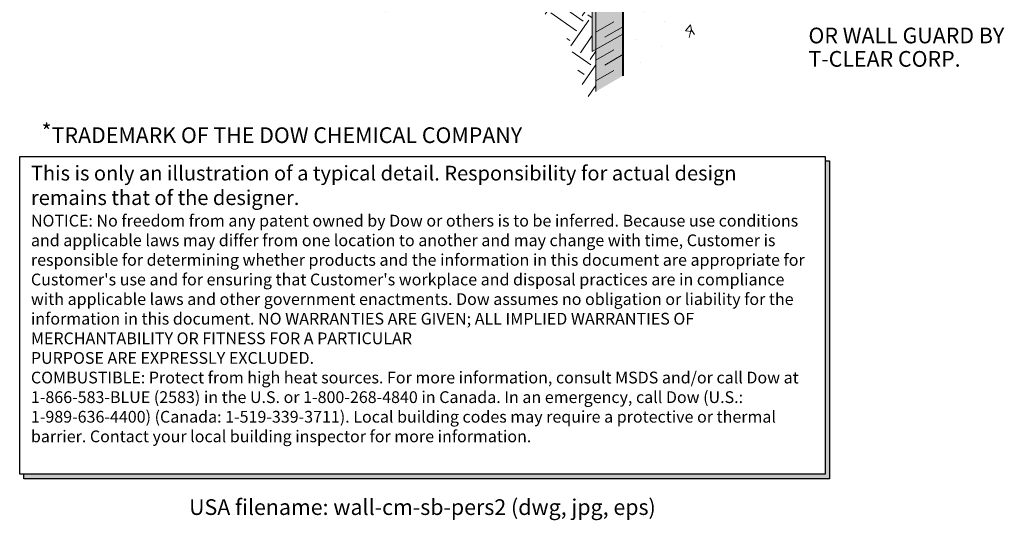
# Model space of a CAD drawing. Units: inches. Extents: x 4660 to 4775, y 1449 to 1591.
# Drawn here: x 4675 to 4769, y 1449 to 1497 of the extents above; entities that cross this region are included whole.
import ezdxf
from ezdxf.enums import TextEntityAlignment as Align

# ---------------------------------------------------------------- set-up
doc = ezdxf.new("R2010")
doc.units = ezdxf.units.IN
doc.header["$LTSCALE"] = 20
doc.header["$MEASUREMENT"] = 0
doc.layers.get('0').update_dxf_attribs({"linetype": 'CONTINUOUS'})
for name, color, linetype in [('DOW-DTL-CYAN2-SOLID', 151, 'CONTINUOUS'), ('DOW-DTL-GREY-SOLID', 253, 'CONTINUOUS'), ('DOW-DTL-TXT', 7, 'CONTINUOUS')]:
    doc.layers.add(name, color=color, linetype=linetype)
for name, color, linetype, lineweight in [('DOW-DTL-HATCH-HEAVY', 9, 'CONTINUOUS', 50), ('DOW-DTL-HATCH-LIGHT', 8, 'CONTINUOUS', 15), ('DOW-DTL-LINE-HEAVY', 3, 'CONTINUOUS', 40), ('DOW-DTL-LINE-LIGHT', 1, 'CONTINUOUS', 9), ('DOW-DTL-LINE-MEDIUM', 2, 'CONTINUOUS', 20)]:
    doc.layers.add(name, color=color, linetype=linetype, lineweight=lineweight)
doc.styles.add('DOW-TXT', font='ARIAL.TTF')

# ---------------------------------------------------------------- blocks, each defined once
blk = doc.blocks.new('Clause-USA', base_point=(631.56, -313.789))
at = {"layer": 'DOW-DTL-TXT'}
blk.add_lwpolyline([(631.56, -313.789), (670.084, -313.789), (670.084, -328.992), (631.56, -328.992)], close=True, dxfattribs=at)
blk.add_lwpolyline([(670.084, -314.004), (670.287, -314.004), (670.287, -329.208), (631.763, -329.208), (631.763, -328.992)], dxfattribs=at)
for points in [[(670.287, -329.208), (670.084, -328.992), (670.287, -314.004), (670.084, -314.004)], [(631.763, -329.208), (631.763, -328.992), (670.287, -329.208), (670.084, -328.992)]]:
    blk.add_solid(points, dxfattribs=at)
at = {"layer": 'DOW-DTL-TXT', "style": 'DOW-TXT'}
for s, p in [('*', (632.606, -312.971)), ('TRADEMARK OF THE DOW CHEMICAL COMPANY', (633.088, -313.151))]:
    blk.add_text(s, height=0.75, dxfattribs=at).set_placement(p)
at = {"layer": 'DOW-DTL-TXT', "insert": (632.098, -314.241), "char_height": 0.703125, "width": 37.35318, "attachment_point": 1, "style": 'DOW-TXT'}
blk.add_mtext("{\\fArial|b1|i0|c0|p32;This is only an illustration of a typical detail. Responsibility for actual design remains that of the designer.\\P\\fArial|b0|i0|c0|p34;\\H0.8x;NOTICE: No freedom from any patent owned by Dow or others is to be inferred. Because use conditions and applicable laws may differ from one location to another and may change with time, Customer is responsible for determining whether products and the information in this document are appropriate for Customer's use and for ensuring that Customer's workplace and disposal practices are in compliance with applicable laws and other government enactments. Dow assumes no obligation or liability for the information in this document. NO WARRANTIES ARE GIVEN; ALL IMPLIED WARRANTIES OF MERCHANTABILITY OR FITNESS FOR A PARTICULAR \\PPURPOSE ARE EXPRESSLY EXCLUDED. \\PCOMBUSTIBLE: Protect from high heat sources. For more information, consult MSDS and/or call Dow at 1-866-583-BLUE (2583) in the U.S. or 1-800-268-4840 in Canada. In an emergency, call Dow (U.S.: 1-989-636-4400) (Canada: 1-519-339-3711). Local building codes may require a protective or thermal barrier. Contact your local building inspector for more information.}", dxfattribs=at)

msp = doc.modelspace()

# ---------------------------------------------------------------- hatches: boundary and pattern name
at = {"layer": 'DOW-DTL-GREY-SOLID'}
h = msp.add_hatch(color=256, dxfattribs=at)
h.paths.add_polyline_path([(4730.344, 1518.061), (4730.127, 1517.936), (4730.019, 1517.749), (4730.019, 1493.874), (4730.344, 1494.061)])
h.paths.add_polyline_path([(4724.825, 1520.748), (4724.726, 1520.69), (4724.652, 1520.562), (4724.489, 1520.656), (4721.954, 1522.119), (4721.954, 1516.03), (4730.019, 1511.374), (4730.019, 1517.749)])
h.paths.add_polyline_path([(4725.042, 1520.873), (4724.825, 1520.748), (4730.019, 1517.749), (4730.127, 1517.936)])
h.paths.add_polyline_path([(4725.258, 1520.998), (4725.042, 1520.873), (4730.127, 1517.936), (4730.344, 1518.061)])
at = {"layer": 'DOW-DTL-HATCH-HEAVY'}
h = msp.add_hatch(dxfattribs=at)
h.set_pattern_fill('AR-SAND', color=256, scale=0.3, style=0)
h.set_pattern_definition([(37.5, (2105.9997, 0), (-0.01889801, 0.57804713), [0, -0.456, 0, -0.51, 0, -0.4875]), (7.5, (2105.9997, 0), (0.53093301, 0.84664382), [0, -0.246, 0, -0.411, 0, -0.1575]), (327.5, (2105.6307, 0), (0.93424256, 0.00169772), [0, -0.15, 0, -0.54, 0, -0.705]), (317.5, (2105.6307, 0), (0.90183798, 0.26330267), [0, -0.075, 0, -0.354, 0, -0.405])])
h.paths.add_polyline_path([(4730.344, 1517.811), (4730.127, 1517.686), (4730.019, 1517.499), (4730.019, 1493.874), (4730.344, 1494.061)])
at = {"layer": 'DOW-DTL-HATCH-LIGHT'}
h = msp.add_hatch(dxfattribs=at)
h.set_pattern_fill('EARTH', color=256, scale=12, angle=55, style=0)
h.paths.add_polyline_path([(4753.915, 1518.297), (4755.393, 1520.208), (4756.35, 1522.032), (4756.795, 1523.564), (4745.066, 1516.793), (4745.066, 1510.118), (4745.066, 1498.561), (4746.178, 1499.184), (4746.873, 1501.356), (4747.221, 1505.439), (4747.308, 1507.698), (4747.743, 1509.522), (4748.525, 1511.346), (4749.395, 1513.171), (4750.612, 1515.169), (4752.351, 1516.733)])
h.paths.add_polyline_path([(4730.019, 1511.374), (4707.496, 1498.37), (4709.256, 1497.638), (4713.255, 1497.812), (4716.646, 1498.42), (4718.732, 1498.42), (4721.514, 1498.333), (4724.557, 1498.159), (4725.427, 1497.551), (4727.079, 1496.074), (4727.687, 1494.945), (4728.383, 1493.12), (4728.904, 1491.035), (4729.6, 1489.558), (4730.344, 1490.061), (4730.344, 1494.061), (4730.019, 1493.874)])
at = {"layer": 'DOW-DTL-LINE-LIGHT'}
h = msp.add_hatch(dxfattribs=at)
h.set_pattern_fill('AR-CONC', color=256, angle=30, style=0)
h.set_pattern_definition([(80, (0, 0), (6.525416, 3.0428515), [0.75, -8.25]), (25, (0, 0), (-4.962582, 5.820418), [0.6, -6.6]), (130.4514, (0.544, 0.2536), (1.5628405, 8.8632685), [0.637402, -7.011421]), (76.1842, (-1, 1.732), (10.070174, 3.902769), [1.125, -12.375]), (126.6356, (-0.161, 2.057), (3.223827, 13.109422), [0.956103, -10.51713]), (21.1842, (-1, 1.732), (3.223817, 13.109424), [0.9, -9.9]), (51, (0.116, 1.799), (7.182461, -0.5022466), [0.75, -8.25]), (356, (0.116, 1.799), (-1.518578, 7.49656), [0.6, -6.6]), (101.4514, (0.7146, 1.757), (5.663889, 6.994309), [0.637402, -7.011421]), (67.5, (0, 0), (-1.5591618, 2.9437446), [0, -6.52, 0, -6.7, 0, -6.625]), (37.5, (0, 0), (0.3061905, 4.7310533), [0, -3.82, 0, -6.37, 0, -2.525]), (357.5, (-1.9312, -1.115), (4.7358123, 2.4737813), [0, -2.5, 0, -7.8, 0, -10.35]), (347.5, (-2.7973, -1.615), (4.5500155, 3.7828654), [0, -3.25, 0, -5.18, 0, -7.35])])
h.paths.add_polyline_path([(4761.428, 1531.389), (4761.428, 1536.008), (4744.2, 1526.061), (4744.2, 1521.443)])
h.paths.add_polyline_path([(4745.066, 1521.943), (4744.2, 1521.443), (4744.2, 1526.061), (4732.942, 1519.561), (4732.942, 1491.561), (4745.066, 1498.561)])

# ---------------------------------------------------------------- linework, layer by layer
at = {"layer": 'DOW-DTL-CYAN2-SOLID'}
for points in [[(4730.344, 1494.061), (4732.942, 1495.561), (4730.344, 1518.061), (4732.942, 1519.561)], [(4730.344, 1494.061), (4732.942, 1495.561), (4730.344, 1490.061), (4732.942, 1491.561)]]:
    msp.add_solid(points, dxfattribs=at)
at = {"layer": 'DOW-DTL-LINE-HEAVY'}
msp.add_line((4732.942, 1519.561), (4732.942, 1491.561), dxfattribs=at)
at = {"layer": 'DOW-DTL-LINE-LIGHT'}
for points in [[(4730.344, 1495.732), (4732.076, 1496.732)], [(4731.21, 1495.257), (4732.942, 1496.257)], [(4730.344, 1493.061), (4732.076, 1494.061)], [(4731.21, 1492.586), (4732.942, 1493.586)], [(4730.344, 1491.086), (4732.076, 1492.086)]]:
    msp.add_lwpolyline(points, dxfattribs=at)
at = {"layer": 'DOW-DTL-LINE-MEDIUM'}
for p, q in [((4730.344, 1518.061), (4730.344, 1490.061)), ((4730.019, 1517.749), (4730.019, 1493.874))]:
    msp.add_line(p, q, dxfattribs=at)
msp.add_lwpolyline([(4730.019, 1493.874), (4732.942, 1495.561)], dxfattribs=at)

# ---------------------------------------------------------------- block references
at = {"xscale": 1.9995, "yscale": 1.9995, "zscale": 1.9995}
msp.add_blockref('Clause-USA', (4675.257, 1483.863), dxfattribs=at)

# ---------------------------------------------------------------- texts
at = {"layer": 'DOW-DTL-TXT', "style": 'DOW-TXT'}
for s, p in [('OR WALL GUARD BY', (4750.694, 1494.67)), ('T-CLEAR CORP.', (4750.694, 1492.435))]:
    msp.add_text(s, height=1.5, dxfattribs=at).set_placement(p)
msp.add_text('USA filename: wall-cm-sb-pers2 (dwg, jpg, eps)', height=1.49962, dxfattribs=at).set_placement((4713.772, 1450.32), align=Align.MIDDLE_CENTER)

doc.saveas('drawing.dxf')
